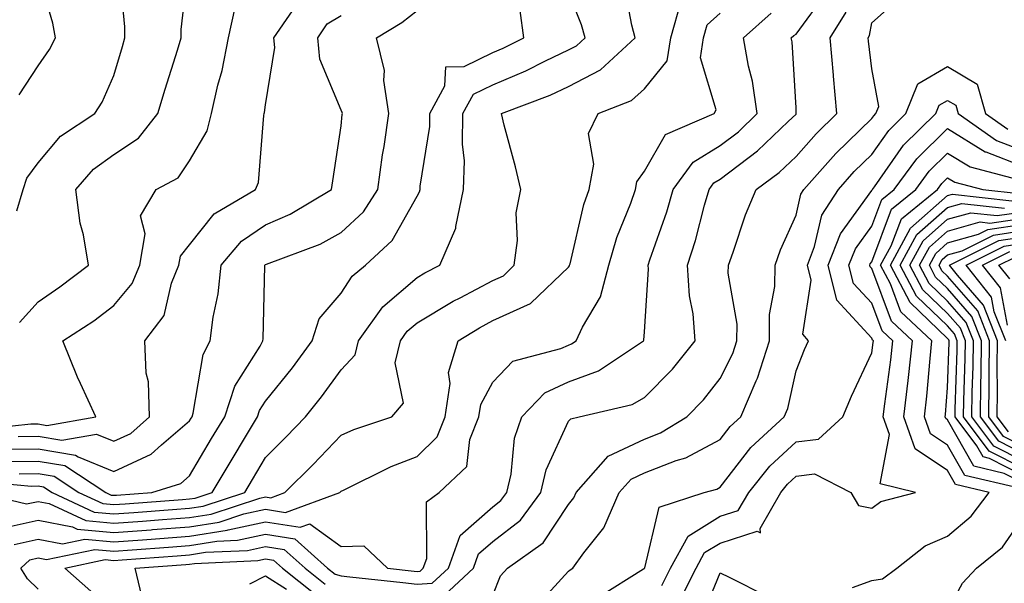
# Model space of a CAD drawing. Units: inches. Extents: x 926243 to 928883, y 7358618 to 7361258.
# Drawn here: x 927536 to 927666, y 7359930 to 7360004 of the extents above; entities that cross this region are included whole.
import ezdxf

# ---------------------------------------------------------------- set-up
doc = ezdxf.new("R2010")
doc.units = ezdxf.units.IN
doc.header["$MEASUREMENT"] = 0
doc.layers.add('Contour_92627358', color=7, linetype='Continuous', true_color=0xc2d2d8)

msp = doc.modelspace()

# ---------------------------------------------------------------- linework, layer by layer
at = {"layer": 'Contour_92627358'}
for points in [[(927535.55, 7359994.42, 3416), (927538.05, 7359998.22, 3416), (927539.58, 7360000.39, 3416), (927540.35, 7360001.92, 3416), (927539.98, 7360003.85, 3416), (927538.05, 7360010.46, 3416), (927537.7, 7360011.57, 3416), (927537.47, 7360011.92, 3416), (927537.8, 7360012.17, 3416), (927538.05, 7360012.48, 3416), (927541.9, 7360018.07, 3416), (927543.58, 7360021.92, 3416), (927543.05, 7360026.92, 3416), (927542.14, 7360031.92, 3416), (927538.49, 7360032.36, 3416), (927538.05, 7360032.45, 3416), (927537.4, 7360032.57, 3416), (927531.82, 7360031.92, 3416)], [(927535.23, 7359979.1, 3415), (927536.07, 7359981.92, 3415), (927536.58, 7359983.39, 3415), (927538.05, 7359985.44, 3415), (927541.02, 7359988.94, 3415), (927545.52, 7359991.92, 3415), (927546.53, 7359993.45, 3415), (927548.05, 7359996.96, 3415), (927549.17, 7360000.8, 3415), (927549.51, 7360001.92, 3415), (927549.52, 7360003.39, 3415), (927548.76, 7360011.21, 3415)], [(927535.61, 7359964.36, 3414), (927538.05, 7359967.1, 3414), (927540.94, 7359969.04, 3414), (927544.69, 7359971.92, 3414), (927544.03, 7359975.94, 3414), (927543.59, 7359977.46, 3414), (927543.05, 7359981.92, 3414), (927545.38, 7359984.58, 3414), (927548.05, 7359986.52, 3414), (927551.3, 7359988.67, 3414), (927553.84, 7359991.92, 3414), (927554.81, 7359995.16, 3414), (927556.43, 7360000.3, 3414), (927556.93, 7360001.92, 3414), (927556.94, 7360003.03, 3414), (927557.95, 7360011.82, 3414)], [(927530.24, 7359941.92, 3407), (927536.53, 7359940.4, 3407), (927538.05, 7359940.74, 3407), (927539.51, 7359940.46, 3407), (927544.34, 7359938.21, 3407), (927548.05, 7359937.86, 3407), (927551.83, 7359938.14, 3407), (927554.47, 7359938.33, 3407), (927558.05, 7359938.6, 3407), (927560.9, 7359939.07, 3407), (927567.3, 7359941.17, 3407), (927568.05, 7359941.34, 3407), (927568.75, 7359941.22, 3407), (927570.63, 7359941.92, 3407), (927574.34, 7359945.63, 3407), (927578.05, 7359949.47, 3407), (927579.73, 7359950.24, 3407), (927584.74, 7359951.92, 3407), (927586.27, 7359953.7, 3407), (927585.18, 7359959.05, 3407), (927585.85, 7359961.92, 3407), (927586.77, 7359963.2, 3407), (927588.05, 7359964.3, 3407), (927592.82, 7359967.16, 3407), (927593.75, 7359967.62, 3407), (927598.05, 7359969.89, 3407), (927599.44, 7359970.53, 3407), (927600.88, 7359971.92, 3407), (927601.31, 7359975.17, 3407), (927601.13, 7359978.84, 3407), (927601.75, 7359981.92, 3407), (927601.04, 7359984.91, 3407), (927599.56, 7359990.41, 3407), (927599.19, 7359991.92, 3407), (927605.61, 7359994.36, 3407), (927608.05, 7359995.52, 3407), (927612.26, 7359997.71, 3407), (927616.81, 7360001.92, 3407), (927616.37, 7360003.6, 3407), (927615.33, 7360009.2, 3407)], [(927529.58, 7359943.46, 3408), (927537.2, 7359942.77, 3408), (927538.05, 7359942.78, 3408), (927538.78, 7359942.65, 3408), (927539.91, 7359941.92, 3408), (927545.46, 7359939.33, 3408), (927548.05, 7359939.09, 3408), (927550.69, 7359939.28, 3408), (927555.79, 7359939.66, 3408), (927558.05, 7359939.83, 3408), (927559.85, 7359940.13, 3408), (927565.31, 7359941.92, 3408), (927566.33, 7359943.65, 3408), (927568.05, 7359946.53, 3408), (927570.74, 7359949.23, 3408), (927573.35, 7359951.92, 3408), (927575.44, 7359954.53, 3408), (927578.05, 7359958.12, 3408), (927579.89, 7359960.08, 3408), (927580.32, 7359961.92, 3408), (927583.55, 7359966.42, 3408), (927588.05, 7359970.31, 3408), (927589.06, 7359970.91, 3408), (927591.08, 7359971.92, 3408), (927593.15, 7359976.82, 3408), (927593.15, 7359977.02, 3408), (927594.2, 7359981.92, 3408), (927594.3, 7359985.68, 3408), (927594.04, 7359987.91, 3408), (927594.11, 7359991.92, 3408), (927595.48, 7359994.49, 3408), (927598.05, 7359995.74, 3408), (927602.41, 7359997.56, 3408), (927605.02, 7359998.89, 3408), (927608.05, 7360000.33, 3408), (927609.09, 7360000.88, 3408), (927610.23, 7360001.92, 3408), (927609.77, 7360003.64, 3408), (927608.05, 7360007.99, 3408)], [(927591.63, 7359928.34, 3403), (927595.49, 7359931.92, 3403), (927596.17, 7359933.8, 3403), (927598.05, 7359935.46, 3403), (927601.69, 7359938.28, 3403), (927604.37, 7359941.92, 3403), (927605.07, 7359944.9, 3403), (927608.05, 7359951.31, 3403), (927608.32, 7359951.65, 3403), (927609.42, 7359951.92, 3403), (927616.43, 7359953.54, 3403), (927618.05, 7359954.46, 3403), (927621.77, 7359958.2, 3403), (927624.76, 7359961.92, 3403), (927624.48, 7359965.49, 3403), (927624, 7359967.87, 3403), (927623.75, 7359971.92, 3403), (927624.79, 7359975.17, 3403), (927625.98, 7359979.86, 3403), (927626.59, 7359981.92, 3403), (927627.2, 7359982.77, 3403), (927628.05, 7359983.29, 3403), (927632.97, 7359987, 3403), (927637.01, 7359990.88, 3403), (927638.05, 7359991.87, 3403), (927638.07, 7359991.9, 3403), (927638.09, 7359991.92, 3403), (927638.09, 7359991.96, 3403), (927638.05, 7359992.68, 3403), (927637.53, 7360001.4, 3403), (927637.43, 7360001.92, 3403), (927637.76, 7360002.21, 3403), (927638.05, 7360002.4, 3403), (927642.06, 7360007.91, 3403)], [(927603.46, 7359926.51, 3401), (927608.05, 7359931.51, 3401), (927608.26, 7359931.71, 3401), (927608.61, 7359931.92, 3401), (927610.07, 7359933.94, 3401), (927612.71, 7359937.26, 3401), (927614.72, 7359941.92, 3401), (927616.29, 7359943.68, 3401), (927618.05, 7359944.53, 3401), (927622.26, 7359946.13, 3401), (927623.5, 7359946.47, 3401), (927628.05, 7359948.93, 3401), (927629.35, 7359950.62, 3401), (927630.77, 7359951.92, 3401), (927632.8, 7359956.66, 3401), (927632.97, 7359957, 3401), (927634.53, 7359961.92, 3401), (927634.56, 7359965.41, 3401), (927635.25, 7359969.12, 3401), (927635.28, 7359971.92, 3401), (927636.02, 7359973.94, 3401), (927638.05, 7359978.52, 3401), (927638.69, 7359981.28, 3401), (927639.1, 7359981.92, 3401), (927643.3, 7359986.67, 3401), (927648.05, 7359991.26, 3401), (927648.32, 7359991.65, 3401), (927648.6, 7359991.92, 3401), (927648.96, 7359992.84, 3401), (927648.05, 7359997.83, 3401), (927647.6, 7360001.47, 3401), (927647.56, 7360001.92, 3401), (927647.75, 7360002.22, 3401), (927648.05, 7360003.92, 3401), (927652.28, 7360007.69, 3401)], [(927529.79, 7359950.18, 3413), (927537.09, 7359950.96, 3413), (927538.05, 7359950.97, 3413), (927539.2, 7359950.77, 3413), (927545.66, 7359951.92, 3413), (927543.66, 7359956.31, 3413), (927543.26, 7359957.13, 3413), (927541.31, 7359961.92, 3413), (927545.39, 7359964.58, 3413), (927548.05, 7359966.58, 3413), (927550.48, 7359969.49, 3413), (927551.47, 7359971.92, 3413), (927552.2, 7359976.07, 3413), (927551.56, 7359978.41, 3413), (927553.64, 7359981.92, 3413), (927556.52, 7359983.45, 3413), (927558.05, 7359985.68, 3413), (927560.34, 7359989.63, 3413), (927560.95, 7359991.92, 3413), (927561.79, 7359995.66, 3413), (927562.34, 7359997.63, 3413), (927563.18, 7360001.92, 3413), (927564.04, 7360005.93, 3413)], [(927533.32, 7359937.19, 3406), (927538.05, 7359938.25, 3406), (927542.59, 7359937.38, 3406), (927543.22, 7359937.09, 3406), (927548.05, 7359936.63, 3406), (927552.98, 7359937, 3406), (927553.14, 7359937.01, 3406), (927558.05, 7359937.37, 3406), (927561.96, 7359938.01, 3406), (927565.21, 7359939.08, 3406), (927568.05, 7359939.7, 3406), (927570.7, 7359939.27, 3406), (927577.88, 7359941.92, 3406), (927577.97, 7359942, 3406), (927578.05, 7359942.09, 3406), (927578.36, 7359942.23, 3406), (927584.62, 7359945.36, 3406), (927588.05, 7359946.68, 3406), (927590.72, 7359949.25, 3406), (927591.77, 7359951.92, 3406), (927592.42, 7359956.29, 3406), (927592.22, 7359957.75, 3406), (927593.49, 7359961.92, 3406), (927596.3, 7359963.67, 3406), (927598.05, 7359964.6, 3406), (927603.01, 7359966.88, 3406), (927603.07, 7359966.9, 3406), (927608.05, 7359971.64, 3406), (927608.16, 7359971.82, 3406), (927608.18, 7359971.92, 3406), (927608.24, 7359972.11, 3406), (927610.05, 7359979.92, 3406), (927610.75, 7359981.92, 3406), (927611.36, 7359985.23, 3406), (927610.69, 7359989.29, 3406), (927611.93, 7359991.92, 3406), (927616.33, 7359993.64, 3406), (927618.05, 7359995.19, 3406), (927621.06, 7359998.91, 3406), (927621.55, 7360001.92, 3406), (927622.9, 7360006.77, 3406)], [(927533.78, 7359947.65, 3411), (927538.05, 7359947.69, 3411), (927542.99, 7359946.86, 3411), (927543.35, 7359946.62, 3411), (927548.05, 7359944.69, 3411), (927552.98, 7359946.99, 3411), (927554.33, 7359948.2, 3411), (927558.05, 7359951.37, 3411), (927558.26, 7359951.72, 3411), (927558.38, 7359951.92, 3411), (927558.53, 7359952.4, 3411), (927559.83, 7359960.14, 3411), (927560.76, 7359961.92, 3411), (927561.17, 7359965.04, 3411), (927561.82, 7359968.14, 3411), (927562.22, 7359971.92, 3411), (927564.88, 7359975.09, 3411), (927568.05, 7359977.25, 3411), (927571.3, 7359978.67, 3411), (927576.78, 7359981.92, 3411), (927576.92, 7359983.06, 3411), (927578.05, 7359990.29, 3411), (927578.19, 7359991.79, 3411), (927578.21, 7359991.92, 3411), (927578.18, 7359992.05, 3411), (927578.05, 7359992.37, 3411), (927575.24, 7359999.11, 3411), (927574.96, 7360001.92, 3411), (927576.21, 7360003.75, 3411), (927578.05, 7360004.88, 3411)], [(927533.95, 7359946.01, 3410), (927538.05, 7359946.05, 3410), (927541.59, 7359945.46, 3410), (927546.98, 7359941.92, 3410), (927547.71, 7359941.58, 3410), (927548.05, 7359941.55, 3410), (927548.4, 7359941.57, 3410), (927553.08, 7359941.92, 3410), (927556.87, 7359943.1, 3410), (927558.05, 7359944.11, 3410), (927560.95, 7359949.02, 3410), (927562.68, 7359951.92, 3410), (927564, 7359955.97, 3410), (927567.36, 7359961.23, 3410), (927567.72, 7359961.92, 3410), (927567.76, 7359962.21, 3410), (927567.96, 7359971.82, 3410), (927567.97, 7359971.92, 3410), (927568.01, 7359971.97, 3410), (927568.05, 7359972, 3410), (927568.19, 7359972.06, 3410), (927575.26, 7359974.71, 3410), (927578.05, 7359976.22, 3410), (927580.99, 7359978.98, 3410), (927582.89, 7359981.92, 3410), (927583.49, 7359986.48, 3410), (927583.7, 7359987.57, 3410), (927584.33, 7359991.92, 3410), (927583.68, 7359996.29, 3410), (927583.75, 7359997.62, 3410), (927582.7, 7360001.92, 3410), (927586.03, 7360003.94, 3410), (927588.05, 7360005.54, 3410)], [(927534.91, 7359935.06, 3405), (927538.05, 7359935.76, 3405), (927541.27, 7359935.14, 3405), (927544.21, 7359935.77, 3405), (927548.05, 7359935.4, 3405), (927551.81, 7359935.68, 3405), (927554.12, 7359935.85, 3405), (927558.05, 7359936.14, 3405), (927563.02, 7359936.95, 3405), (927563.12, 7359936.99, 3405), (927568.05, 7359938.06, 3405), (927572.65, 7359937.32, 3405), (927573.91, 7359937.78, 3405), (927578.05, 7359934.8, 3405), (927581.02, 7359934.89, 3405), (927584.16, 7359931.92, 3405), (927587.67, 7359931.54, 3405), (927588.05, 7359931.5, 3405), (927588.45, 7359931.52, 3405), (927588.88, 7359931.92, 3405), (927589.34, 7359933.22, 3405), (927589.3, 7359940.67, 3405), (927590.96, 7359941.92, 3405), (927594.63, 7359945.34, 3405), (927595.02, 7359948.89, 3405), (927596.21, 7359951.92, 3405), (927596.45, 7359953.52, 3405), (927598.05, 7359956.48, 3405), (927600.7, 7359959.27, 3405), (927607.03, 7359960.9, 3405), (927608.05, 7359961.38, 3405), (927608.45, 7359961.52, 3405), (927609.05, 7359961.92, 3405), (927609.87, 7359963.74, 3405), (927612.25, 7359967.72, 3405), (927613.36, 7359971.92, 3405), (927614.42, 7359975.55, 3405), (927616.25, 7359980.12, 3405), (927616.87, 7359981.92, 3405), (927617.05, 7359982.91, 3405), (927618.05, 7359984.33, 3405), (927620.82, 7359989.15, 3405), (927627.24, 7359991.92, 3405), (927627.53, 7359992.44, 3405), (927625.43, 7359999.3, 3405), (927625.86, 7360001.92, 3405), (927626.34, 7360003.63, 3405), (927628.05, 7360005.2, 3405)], [(927535.43, 7359949.31, 3412), (927538.05, 7359949.33, 3412), (927541.17, 7359948.8, 3412), (927545.75, 7359949.62, 3412), (927548.05, 7359948.67, 3412), (927550.27, 7359949.7, 3412), (927552.74, 7359951.92, 3412), (927552.63, 7359956.51, 3412), (927552.31, 7359957.66, 3412), (927552.15, 7359961.92, 3412), (927554.7, 7359965.27, 3412), (927555.67, 7359969.54, 3412), (927556.64, 7359971.92, 3412), (927556.85, 7359973.12, 3412), (927558.05, 7359974.59, 3412), (927561.27, 7359978.7, 3412), (927566.75, 7359981.92, 3412), (927567.15, 7359982.82, 3412), (927567.82, 7359991.69, 3412), (927567.88, 7359991.92, 3412), (927567.91, 7359992.06, 3412), (927568.05, 7359993.06, 3412), (927569.3, 7360000.67, 3412), (927569.17, 7360001.92, 3412), (927571.63, 7360005.5, 3412)], [(927535.58, 7359944.39, 3409), (927538.05, 7359944.42, 3409), (927540.18, 7359944.06, 3409), (927543.44, 7359941.92, 3409), (927546.59, 7359940.46, 3409), (927548.05, 7359940.32, 3409), (927549.54, 7359940.43, 3409), (927557.12, 7359940.99, 3409), (927558.05, 7359941.06, 3409), (927558.79, 7359941.18, 3409), (927561.03, 7359941.92, 3409), (927563.64, 7359946.33, 3409), (927565.41, 7359949.28, 3409), (927566.99, 7359951.92, 3409), (927567.25, 7359952.72, 3409), (927568.05, 7359953.98, 3409), (927571.6, 7359958.37, 3409), (927574.23, 7359961.92, 3409), (927575.13, 7359964.83, 3409), (927578.05, 7359968.24, 3409), (927579.5, 7359970.47, 3409), (927581.24, 7359971.92, 3409), (927584.78, 7359975.19, 3409), (927588.05, 7359981.02, 3409), (927588.39, 7359981.58, 3409), (927588.46, 7359981.92, 3409), (927588.47, 7359982.34, 3409), (927589.73, 7359990.24, 3409), (927589.76, 7359991.92, 3409), (927591.7, 7359995.57, 3409), (927591.86, 7359998.11, 3409), (927594.25, 7359998.12, 3409), (927598.05, 7359999.97, 3409), (927599.43, 7360000.54, 3409), (927602.13, 7360001.92, 3409), (927601.64, 7360005.51, 3409)], [(927538.05, 7359929.15, 3404), (927536.67, 7359930.54, 3404), (927535.79, 7359931.92, 3404), (927536.95, 7359933.02, 3404), (927538.05, 7359933.27, 3404), (927539.18, 7359933.05, 3404), (927545.56, 7359934.41, 3404), (927548.05, 7359934.17, 3404), (927550.48, 7359934.35, 3404), (927555.27, 7359934.71, 3404), (927558.05, 7359934.91, 3404), (927561.63, 7359935.5, 3404), (927564.35, 7359935.62, 3404), (927568.05, 7359936.43, 3404), (927571.93, 7359935.8, 3404), (927576.25, 7359931.92, 3404), (927577.25, 7359931.12, 3404), (927578.05, 7359930.93, 3404), (927579.18, 7359930.79, 3404), (927586.17, 7359930.04, 3404), (927588.05, 7359929.8, 3404), (927590.04, 7359929.93, 3404), (927592.19, 7359931.92, 3404), (927593.74, 7359936.23, 3404), (927598.05, 7359940.02, 3404), (927599.12, 7359940.85, 3404), (927599.91, 7359941.92, 3404), (927600.47, 7359944.34, 3404), (927600.9, 7359949.07, 3404), (927601.87, 7359951.92, 3404), (927604.91, 7359955.06, 3404), (927608.05, 7359956.52, 3404), (927612, 7359957.97, 3404), (927617.94, 7359961.92, 3404), (927617.97, 7359962, 3404), (927618.05, 7359963.12, 3404), (927618.57, 7359971.4, 3404), (927618.54, 7359971.92, 3404), (927618.77, 7359972.64, 3404), (927621, 7359978.96, 3404), (927621.86, 7359981.92, 3404), (927624.46, 7359985.51, 3404), (927628.05, 7359987.73, 3404), (927630.44, 7359989.53, 3404), (927632.93, 7359991.92, 3404), (927632.31, 7359996.19, 3404), (927631.8, 7359998.17, 3404), (927631.14, 7360001.92, 3404), (927634.79, 7360005.17, 3404)], [(927598.05, 7359928.37, 3402), (927599.07, 7359930.9, 3402), (927599.98, 7359931.92, 3402), (927604.71, 7359935.26, 3402), (927608.05, 7359940.35, 3402), (927608.74, 7359941.22, 3402), (927609.05, 7359941.92, 3402), (927613.28, 7359946.69, 3402), (927618.05, 7359948.97, 3402), (927620.18, 7359949.78, 3402), (927623.63, 7359951.92, 3402), (927625.84, 7359954.13, 3402), (927628.05, 7359956.96, 3402), (927629.72, 7359960.25, 3402), (927630.26, 7359961.92, 3402), (927630.27, 7359964.14, 3402), (927629.12, 7359970.85, 3402), (927629.13, 7359971.92, 3402), (927629.76, 7359973.63, 3402), (927631.4, 7359978.57, 3402), (927632.78, 7359981.92, 3402), (927635.84, 7359984.13, 3402), (927638.05, 7359986.24, 3402), (927640.7, 7359989.27, 3402), (927643.45, 7359991.92, 3402), (927642.99, 7359996.86, 3402), (927642.99, 7359996.98, 3402), (927642.56, 7360001.92, 3402), (927644.68, 7360005.3, 3402)], [(927611.91, 7359928.06, 3400), (927617.95, 7359931.82, 3400), (927618.05, 7359931.89, 3400), (927618.06, 7359931.91, 3400), (927618.07, 7359931.92, 3400), (927618.09, 7359931.97, 3400), (927619.98, 7359939.99, 3400), (927625.93, 7359941.92, 3400), (927627.6, 7359942.37, 3400), (927628.05, 7359942.62, 3400), (927632.1, 7359947.87, 3400), (927636.5, 7359951.92, 3400), (927636.96, 7359953.01, 3400), (927638.05, 7359957.96, 3400), (927639.17, 7359960.8, 3400), (927639.68, 7359961.92, 3400), (927638.94, 7359962.81, 3400), (927640.05, 7359969.92, 3400), (927639.56, 7359971.92, 3400), (927640.5, 7359974.37, 3400), (927641.47, 7359978.5, 3400), (927643.65, 7359981.92, 3400), (927645.71, 7359984.26, 3400), (927648.05, 7359986.51, 3400), (927650.28, 7359989.7, 3400), (927652.56, 7359991.92, 3400), (927654.11, 7359995.86, 3400), (927658.05, 7359998.14, 3400), (927661.96, 7359995.83, 3400), (927663.05, 7359991.92, 3400), (927665.99, 7359989.86, 3400)], [(927620.33, 7359929.64, 3399), (927621.47, 7359931.92, 3399), (927623.8, 7359936.17, 3399), (927628.05, 7359938.78, 3399), (927630.43, 7359939.53, 3399), (927631.81, 7359941.92, 3399), (927634.59, 7359945.38, 3399), (927638.05, 7359948.61, 3399), (927641.01, 7359948.96, 3399), (927644.24, 7359951.92, 3399), (927645.36, 7359954.61, 3399), (927648.05, 7359960.36, 3399), (927648.24, 7359961.73, 3399), (927648.26, 7359961.92, 3399), (927648.15, 7359962.02, 3399), (927648.05, 7359962.3, 3399), (927643.44, 7359967.31, 3399), (927642.3, 7359971.92, 3399), (927643.9, 7359976.07, 3399), (927648.05, 7359981.77, 3399), (927648.09, 7359981.88, 3399), (927648.14, 7359981.92, 3399), (927648.4, 7359982.27, 3399), (927652.22, 7359987.75, 3399), (927656.51, 7359991.92, 3399), (927656.95, 7359993.02, 3399), (927658.05, 7359993.66, 3399), (927659.14, 7359993.02, 3399), (927659.45, 7359991.92, 3399), (927664.51, 7359988.38, 3399), (927668.05, 7359986.99, 3399)], [(927622.59, 7359927.38, 3398), (927624.87, 7359931.92, 3398), (927625.99, 7359933.98, 3398), (927628.05, 7359935.24, 3398), (927632.92, 7359936.79, 3398), (927633.36, 7359936.61, 3398), (927633.3, 7359937.17, 3398), (927636.04, 7359941.92, 3398), (927636.94, 7359943.03, 3398), (927638.05, 7359944.07, 3398), (927640.49, 7359944.36, 3398), (927645.28, 7359941.92, 3398), (927646.31, 7359940.18, 3398), (927648.05, 7359939.83, 3398), (927649.26, 7359940.71, 3398), (927653.81, 7359941.92, 3398), (927649.17, 7359943.04, 3398), (927650.38, 7359949.58, 3398), (927649.55, 7359951.92, 3398), (927649.75, 7359953.62, 3398), (927650.56, 7359959.41, 3398), (927650.84, 7359961.92, 3398), (927649.4, 7359963.27, 3398), (927648.05, 7359966.89, 3398), (927645.64, 7359969.51, 3398), (927645.04, 7359971.92, 3398), (927645.88, 7359974.09, 3398), (927648.05, 7359977.08, 3398), (927649.38, 7359980.59, 3398), (927650.99, 7359981.92, 3398), (927654, 7359985.97, 3398), (927658.05, 7359989.94, 3398), (927663.02, 7359986.88, 3398), (927663.11, 7359986.86, 3398), (927668.05, 7359984.92, 3398)], [(927645.51, 7359929.38, 3397), (927648.05, 7359930.28, 3397), (927649.46, 7359930.51, 3397), (927651.36, 7359931.92, 3397), (927655.08, 7359934.89, 3397), (927658.05, 7359936.14, 3397), (927661.17, 7359938.8, 3397), (927663.52, 7359941.92, 3397), (927659.1, 7359942.97, 3397), (927658.05, 7359944.82, 3397), (927653.79, 7359947.66, 3397), (927652.28, 7359951.92, 3397), (927652.83, 7359956.7, 3397), (927652.88, 7359957.09, 3397), (927653.41, 7359961.92, 3397), (927650.65, 7359964.52, 3397), (927648.05, 7359971.47, 3397), (927647.84, 7359971.71, 3397), (927647.78, 7359971.92, 3397), (927647.85, 7359972.11, 3397), (927648.05, 7359972.38, 3397), (927650.66, 7359979.31, 3397), (927653.85, 7359981.92, 3397), (927655.63, 7359984.33, 3397), (927658.05, 7359986.7, 3397), (927661.01, 7359984.88, 3397), (927666.52, 7359983.45, 3397)], [(927667.49, 7359942.48, 3396), (927660.31, 7359944.18, 3396), (927658.05, 7359948.17, 3396), (927655.8, 7359949.67, 3396), (927655, 7359951.92, 3396), (927655.32, 7359954.65, 3396), (927655.73, 7359959.6, 3396), (927655.98, 7359961.92, 3396), (927651.9, 7359965.77, 3396), (927650.52, 7359969.45, 3396), (927649.21, 7359971.92, 3396), (927650.62, 7359974.49, 3396), (927651.95, 7359978.02, 3396), (927656.7, 7359981.92, 3396), (927657.27, 7359982.7, 3396), (927658.05, 7359983.46, 3396), (927659, 7359982.87, 3396), (927662.68, 7359981.92, 3396), (927667.51, 7359981.38, 3396)], [(927668.05, 7359943.16, 3395), (927665.53, 7359944.44, 3395), (927661.52, 7359945.39, 3395), (927658.05, 7359951.52, 3395), (927657.81, 7359951.68, 3395), (927657.72, 7359951.92, 3395), (927657.76, 7359952.21, 3395), (927658.05, 7359955.71, 3395), (927658.26, 7359961.71, 3395), (927658.26, 7359961.92, 3395), (927658.2, 7359962.07, 3395), (927658.05, 7359962.24, 3395), (927653.11, 7359966.98, 3395), (927650.5, 7359971.92, 3395), (927653.17, 7359976.8, 3395), (927658.05, 7359981.1, 3395), (927658.69, 7359981.28, 3395), (927666.54, 7359980.41, 3395)], [(927668.05, 7359944.12, 3394), (927663.57, 7359946.4, 3394), (927662.73, 7359946.6, 3394), (927661.89, 7359948.08, 3394), (927659.03, 7359951.92, 3394), (927659.04, 7359952.91, 3394), (927659.31, 7359960.66, 3394), (927659.32, 7359961.92, 3394), (927658.96, 7359962.84, 3394), (927658.05, 7359963.89, 3394), (927653.95, 7359967.82, 3394), (927651.78, 7359971.92, 3394), (927654, 7359975.97, 3394), (927658.05, 7359979.54, 3394), (927659.91, 7359980.06, 3394), (927665.56, 7359979.43, 3394)], [(927668.05, 7359945.09, 3393), (927663.52, 7359947.39, 3393), (927660.14, 7359951.92, 3393), (927660.17, 7359954.04, 3393), (927660.36, 7359959.61, 3393), (927660.39, 7359961.92, 3393), (927659.73, 7359963.6, 3393), (927658.05, 7359965.54, 3393), (927654.79, 7359968.66, 3393), (927653.06, 7359971.92, 3393), (927654.83, 7359975.14, 3393), (927658.05, 7359977.97, 3393), (927661.13, 7359978.84, 3393), (927664.58, 7359978.46, 3393), (927668.05, 7359978.97, 3393)], [(927668.05, 7359946.05, 3392), (927664.16, 7359948.03, 3392), (927661.26, 7359951.92, 3392), (927661.3, 7359955.17, 3392), (927661.41, 7359958.56, 3392), (927661.45, 7359961.92, 3392), (927660.5, 7359964.36, 3392), (927658.05, 7359967.18, 3392), (927655.63, 7359969.5, 3392), (927654.35, 7359971.92, 3392), (927655.66, 7359974.31, 3392), (927658.05, 7359976.41, 3392), (927662.35, 7359977.62, 3392), (927663.61, 7359977.48, 3392), (927668.05, 7359978.14, 3392)], [(927668.05, 7359947.01, 3391), (927664.8, 7359948.67, 3391), (927662.38, 7359951.92, 3391), (927662.42, 7359956.3, 3391), (927662.47, 7359957.5, 3391), (927662.51, 7359961.92, 3391), (927661.26, 7359965.13, 3391), (927658.05, 7359968.83, 3391), (927656.47, 7359970.34, 3391), (927655.64, 7359971.92, 3391), (927656.49, 7359973.48, 3391), (927658.05, 7359974.85, 3391), (927662.12, 7359975.99, 3391), (927663.36, 7359976.61, 3391), (927668.05, 7359977.31, 3391)], [(927668.05, 7359947.98, 3390), (927665.44, 7359949.31, 3390), (927663.49, 7359951.92, 3390), (927663.54, 7359956.43, 3390), (927663.53, 7359957.4, 3390), (927663.58, 7359961.92, 3390), (927662.02, 7359965.89, 3390), (927658.05, 7359970.47, 3390), (927657.31, 7359971.18, 3390), (927656.92, 7359971.92, 3390), (927657.32, 7359972.65, 3390), (927658.05, 7359973.29, 3390), (927659.95, 7359973.82, 3390), (927664.09, 7359975.89, 3390), (927668.05, 7359976.48, 3390)], [(927666.08, 7359949.94, 3389), (927664.61, 7359951.92, 3389), (927664.65, 7359955.33, 3389), (927664.61, 7359958.48, 3389), (927664.64, 7359961.92, 3389), (927662.79, 7359966.66, 3389), (927659.37, 7359970.6, 3389), (927658.31, 7359971.92, 3389), (927664.81, 7359975.16, 3389), (927668.05, 7359975.65, 3389)], [(927665.71, 7359961.92, 3388), (927664.2, 7359965.77, 3388), (927663.85, 7359967.71, 3388), (927660.49, 7359971.92, 3388), (927665.53, 7359974.44, 3388), (927668.05, 7359974.82, 3388)], [(927665.95, 7359964.02, 3387), (927665.05, 7359968.92, 3387), (927662.66, 7359971.92, 3387), (927666.25, 7359973.72, 3387)], [(927666.26, 7359970.13, 3386), (927664.83, 7359971.92, 3386), (927666.98, 7359972.99, 3386)], [(927658.05, 7359926.3, 3396), (927660.02, 7359929.95, 3396), (927661.86, 7359931.92, 3396), (927665.29, 7359934.68, 3396), (927668.05, 7359938.69, 3396)], [(927545.01, 7359928.88, 3403), (927541.6, 7359931.92, 3403), (927546.92, 7359933.05, 3403), (927548.05, 7359932.94, 3403), (927549.15, 7359933.02, 3403), (927556.41, 7359933.56, 3403), (927558.05, 7359933.68, 3403), (927560.16, 7359934.03, 3403), (927565.69, 7359934.28, 3403), (927568.05, 7359934.79, 3403), (927570.52, 7359934.39, 3403), (927573.27, 7359931.92, 3403), (927575.94, 7359929.81, 3403)], [(927551.75, 7359928.22, 3402), (927550.85, 7359931.92, 3402), (927557.56, 7359932.42, 3402), (927558.05, 7359932.45, 3402), (927558.68, 7359932.56, 3402), (927567.03, 7359932.93, 3402), (927568.05, 7359933.16, 3402), (927569.11, 7359932.98, 3402), (927570.3, 7359931.92, 3402), (927574.63, 7359928.5, 3402)], [(927566, 7359929.87, 3401), (927568.05, 7359930.9, 3401), (927570.81, 7359929.16, 3401)], [(927625.32, 7359924.65, 3397), (927628.05, 7359931.3, 3397), (927629.22, 7359930.75, 3397), (927634.3, 7359928.17, 3397)]]:
    msp.add_polyline3d(points, dxfattribs=at)

doc.saveas('drawing.dxf')
